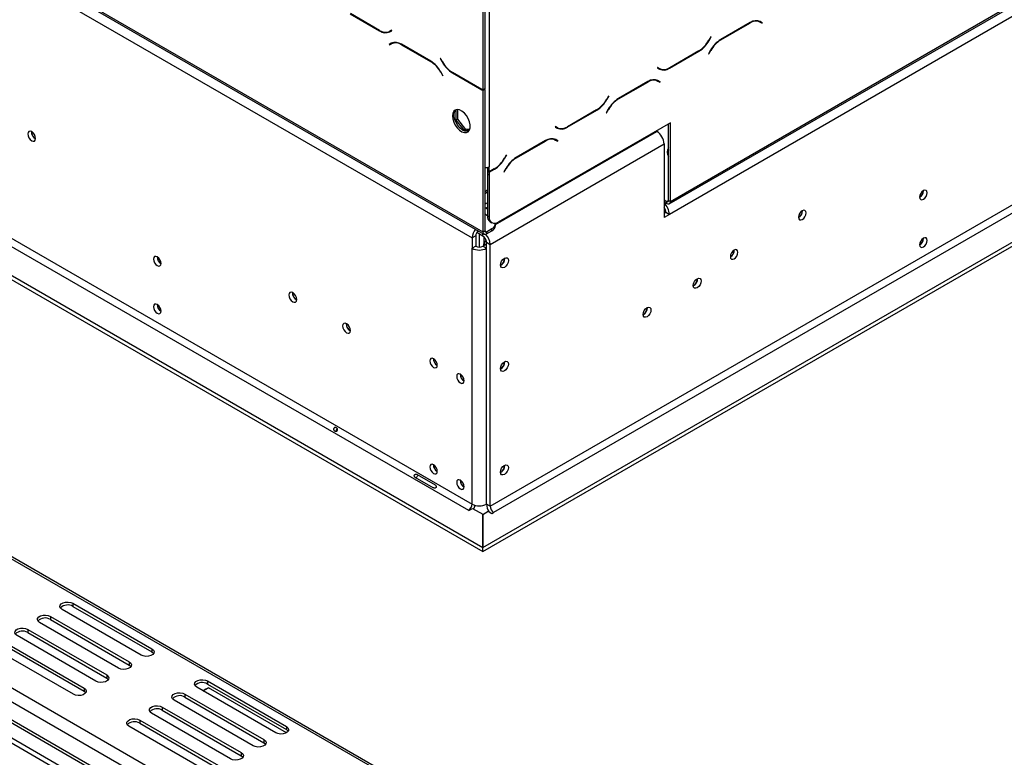
# Model space of a CAD drawing. Units: millimetres. Extents: x 20 to 5307, y 31 to 4128.
# Drawn here: x 4805 to 5083, y 1034 to 1242 of the extents above; entities that cross this region are included whole.
import ezdxf

# ---------------------------------------------------------------- set-up
doc = ezdxf.new("R2010")
doc.units = ezdxf.units.MM
doc.header["$LTSCALE"] = 20

msp = doc.modelspace()

# ---------------------------------------------------------------- linework, layer by layer
at = {"color": 7, "linetype": 'Continuous', "lineweight": 25}
for p, q in [((3621.15, 1941.35), (4935.86, 1182.38)), ((3621.45, 1940.69), (4936.16, 1181.73)), ((3624.18, 1936.1), (4932.83, 1180.63)), ((3605.04, 1861.71), (4935.81, 1093.47)), ((3605.04, 1860.54), (4935.81, 1092.3)), ((3624.18, 1861.15), (4932.83, 1105.68)), ((3623.17, 1859.4), (4931.82, 1103.93)), ((3865.61, 1631.43), (5082.59, 928.88)), ((5083.88, 928.8), (3866.28, 1631.71)), ((3996.21, 1519.78), (4889.19, 1004.27)), ((4890.66, 993.46), (3982.79, 1517.57)), ((4891.42, 993.9), (3983.55, 1518)), ((3995.23, 1516.47), (4886.87, 1001.74)), ((5193.67, 1305.78), (4988.39, 1187.27)), ((4988.65, 1190.92), (5144.21, 1280.73)), ((4988.35, 1190.27), (5143.92, 1280.07)), ((4935.86, 1254.7), (4935.86, 1222.29)), ((4936.37, 1254.99), (4936.37, 1222.58)), ((4937.64, 1254.79), (4937.64, 1200.69)), ((4898.52, 1243.72), (4906.79, 1238.94)), ((4906.75, 1239.08), (4898.56, 1243.81)), ((5011.09, 1241.29), (5002.82, 1236.51)), ((5002.87, 1236.42), (5011.05, 1241.15)), ((5013.4, 1241.72), (5013.91, 1241.43)), ((5013.91, 1241.43), (5014.46, 1241.11)), ((5014.03, 1241.53), (5013.94, 1241.58)), ((5014.54, 1241.23), (5013.95, 1241.57)), ((5013.96, 1241.4), (5014.03, 1241.53)), ((5014.03, 1241.53), (5014.54, 1241.23)), ((5014.46, 1241.11), (5014.54, 1241.23)), ((4910.16, 1239.12), (4909.61, 1238.8)), ((4910.11, 1239.09), (4909.61, 1238.8)), ((4909.65, 1238.66), (4910.23, 1239)), ((4910.16, 1239.12), (4910.11, 1239.09)), ((4910.23, 1239), (4910.16, 1239.12)), ((5000.07, 1237.28), (4999.51, 1236.32)), ((4999.56, 1236.23), (5000.14, 1237.24)), ((5000.14, 1237.24), (5000.07, 1237.28)), ((5000.07, 1237.28), (5000.14, 1237.24)), ((4910.06, 1235.45), (4909.47, 1235.12)), ((4909.98, 1235.41), (4909.47, 1235.12)), ((4909.47, 1235.12), (4909.55, 1234.99)), ((4909.55, 1234.99), (4910.1, 1235.31)), ((4910.07, 1235.46), (4909.98, 1235.41)), ((4909.98, 1235.41), (4910.05, 1235.29)), ((4910.61, 1235.61), (4910.1, 1235.31)), ((4921.18, 1230.4), (4912.92, 1235.17)), ((4912.96, 1235.03), (4921.14, 1230.31)), ((4923.94, 1231.16), (4923.87, 1231.12)), ((4923.94, 1231.16), (4923.87, 1231.12)), ((4923.87, 1231.12), (4924.45, 1230.11)), ((4924.49, 1230.2), (4923.94, 1231.16)), ((4988.43, 1228.44), (4996.7, 1233.21)), ((4996.66, 1233.3), (4988.47, 1228.58)), ((4999.97, 1233.5), (4999.38, 1232.49)), ((4999.38, 1232.49), (4999.45, 1232.45)), ((4999.45, 1232.45), (5000.01, 1233.41)), ((4985.06, 1228.62), (4984.99, 1228.49)), ((4984.99, 1228.49), (4985.57, 1228.16)), ((4985.61, 1228.3), (4985.06, 1228.62)), ((4985.11, 1228.59), (4985.06, 1228.62)), ((4985.11, 1228.59), (4985.61, 1228.3)), ((4924, 1227.29), (4924.55, 1226.33)), ((4924.63, 1226.37), (4924.04, 1227.38)), ((4924.55, 1226.33), (4924.63, 1226.37)), ((4927.31, 1227.1), (4935.58, 1222.32)), ((4935.54, 1222.46), (4927.35, 1227.19)), ((4936.37, 1222.58), (4935.86, 1222.29)), ((4982.3, 1224.67), (4974.03, 1219.89)), ((4974.08, 1219.8), (4982.26, 1224.53)), ((4984.61, 1225.1), (4985.12, 1224.81)), ((4985.12, 1224.81), (4985.67, 1224.49)), ((4985.24, 1224.91), (4985.15, 1224.96)), ((4985.75, 1224.61), (4985.16, 1224.95)), ((4985.17, 1224.78), (4985.24, 1224.91)), ((4985.24, 1224.91), (4985.75, 1224.61)), ((4985.67, 1224.49), (4985.75, 1224.61)), ((4936.37, 1222.46), (4935.86, 1222.17)), ((4935.86, 1222.17), (4935.86, 1182.38)), ((4936.37, 1222.46), (4936.37, 1182.67)), ((4937.88, 1105.1), (5137.81, 1220.51)), ((4971.28, 1220.66), (4970.73, 1219.7)), ((4970.77, 1219.61), (4971.35, 1220.62)), ((4971.35, 1220.62), (4971.28, 1220.66)), ((4971.28, 1220.66), (4971.35, 1220.62)), ((5138.82, 1218.76), (4938.89, 1103.35)), ((4928.27, 1216.71), (4928.27, 1213.76)), ((4928.77, 1214.05), (4928.77, 1216.78)), ((4935.88, 1093.45), (5145.89, 1214.68)), ((4959.64, 1211.82), (4967.91, 1216.59)), ((4967.87, 1216.68), (4959.68, 1211.96)), ((4971.18, 1216.88), (4970.59, 1215.87)), ((4970.59, 1215.87), (4970.66, 1215.83)), ((4970.66, 1215.83), (4971.22, 1216.79)), ((4928.77, 1214.05), (4928.27, 1213.76)), ((4928.27, 1213.76), (4930.57, 1210.9)), ((4931.07, 1211.19), (4928.77, 1214.05)), ((4935.88, 1092.28), (5145.89, 1213.52)), ((4988.65, 1213.09), (4940.16, 1185.09)), ((4956.27, 1212), (4956.2, 1211.87)), ((4956.2, 1211.87), (4956.78, 1211.54)), ((4956.83, 1211.68), (4956.27, 1212)), ((4956.32, 1211.97), (4956.27, 1212)), ((4956.32, 1211.97), (4956.83, 1211.68)), ((4988.14, 1191.21), (4988.14, 1212.79)), ((4988.65, 1190.92), (4988.65, 1213.09)), ((4931.07, 1211.19), (4930.57, 1210.9)), ((4930.57, 1210.9), (4932.13, 1211.04)), ((4932.22, 1211.3), (4931.07, 1211.19)), ((4984.6, 1210.75), (4984.86, 1210.6)), ((4937.88, 1178.82), (4986.88, 1207.1)), ((4953.52, 1208.05), (4945.25, 1203.28)), ((4945.29, 1203.18), (4953.47, 1207.91)), ((4955.83, 1208.48), (4956.33, 1208.19)), ((4956.33, 1208.19), (4956.89, 1207.87)), ((4956.45, 1208.29), (4956.36, 1208.34)), ((4956.96, 1207.99), (4956.37, 1208.33)), ((4956.38, 1208.16), (4956.45, 1208.29)), ((4956.45, 1208.29), (4956.96, 1207.99)), ((4956.89, 1207.87), (4956.96, 1207.99)), ((4986.88, 1207.1), (4986.88, 1186.4)), ((4942.49, 1204.04), (4941.94, 1203.08)), ((4941.98, 1202.99), (4942.56, 1204)), ((4942.56, 1204), (4942.49, 1204.04)), ((4942.49, 1204.04), (4942.56, 1204)), ((4937.13, 1200.5), (4937.13, 1199.52)), ((4937.64, 1199.23), (4937.64, 1200.69)), ((4937.64, 1199.23), (4937.13, 1199.52)), ((4937.13, 1199.41), (4937.23, 1199.47)), ((4937.13, 1199.41), (4937.64, 1199.12)), ((4937.13, 1199.41), (4937.13, 1198.65)), ((4937.13, 1198.65), (4937.64, 1198.36)), ((4937.13, 1198.65), (4937.13, 1186.84)), ((4939.08, 1200.06), (4937.64, 1199.23)), ((4937.64, 1199.12), (4939.12, 1199.97)), ((4937.64, 1199.12), (4937.64, 1198.36)), ((4937.64, 1198.36), (4937.64, 1186.55)), ((4942.39, 1200.26), (4941.8, 1199.25)), ((4941.8, 1199.25), (4941.88, 1199.21)), ((4941.88, 1199.21), (4942.43, 1200.17)), ((4936.37, 1193.75), (4937.13, 1194.19)), ((4936.37, 1193.17), (4937.13, 1193.61)), ((4937.13, 1190.47), (4936.77, 1190.31)), ((4986.88, 1191.36), (4987.64, 1190.92)), ((4986.88, 1190.78), (4987.64, 1190.34)), ((4987.64, 1190.34), (4987.64, 1190.92)), ((4988.14, 1191.21), (4988.65, 1190.92)), ((4937.13, 1186.9), (4936.37, 1187.34)), ((4937.13, 1186.84), (4937.64, 1186.55)), ((4986.88, 1187.57), (4987.38, 1187.86)), ((4988.39, 1187.27), (4986.88, 1186.4)), ((4987.38, 1187.86), (4988.39, 1187.27)), ((4937.87, 1185.21), (4938.38, 1184.92)), ((4939.44, 1184.13), (4939.44, 1184.71)), ((4933.84, 1181.21), (4932.83, 1180.63)), ((4933.84, 1181.21), (4933.84, 1178.3)), ((4935.86, 1181.15), (4934.12, 1182.16)), ((4934.85, 1181.74), (4934.85, 1178.06)), ((4935.86, 1182.38), (4936.37, 1182.67)), ((4936.12, 1180.97), (4936.12, 1178.44)), ((4936.87, 1182.38), (4938.39, 1183.25)), ((4936.87, 1181.8), (4938.39, 1182.67)), ((4936.87, 1182.38), (4936.87, 1181.8)), ((4938.39, 1182.67), (4938.39, 1183.25)), ((4932.83, 1180.63), (4932.83, 1177.71)), ((4933.84, 1178.3), (4932.83, 1177.71)), ((4935.86, 1178.3), (4936.87, 1178.88)), ((4935.86, 1178.3), (4936.87, 1177.71)), ((4936.12, 1178.96), (4936.62, 1179.84)), ((4936.57, 1178.7), (4936.12, 1178.96)), ((4936.12, 1178.44), (4936.12, 1178.96)), ((4936.62, 1179.84), (4936.79, 1179.93)), ((4936.62, 1179.84), (4936.84, 1179.71)), ((4936.87, 1179.41), (4937.88, 1178.82)), ((4936.87, 1105.68), (4936.87, 1179.41)), ((4937.88, 1105.1), (4937.88, 1178.82)), ((4932.83, 1105.68), (4932.83, 1177.71)), ((4936.87, 1105.68), (4936.87, 1177.71)), ((5006.65, 1177.17), (5006.65, 1177.22)), ((4941.98, 1174.83), (4941.97, 1174.94)), ((4995.21, 1167.24), (4995.11, 1167.19)), ((4981.07, 1159.08), (4980.97, 1159.02)), ((4941.98, 1145.66), (4941.97, 1145.78)), ((4941.98, 1116.5), (4941.97, 1116.62)), ((4921.89, 1110.26), (4916.84, 1113.18)), ((4917.34, 1114.03), (4922.39, 1111.12)), ((4931.82, 1103.93), (4931.92, 1103.88)), ((4931.92, 1103.88), (4932.93, 1104.46)), ((4932.93, 1104.46), (4935.81, 1102.8)), ((4935.88, 1102.78), (4937.38, 1103.64)), ((4937.88, 1105.1), (4936.87, 1105.68)), ((4937.38, 1103.64), (4938.39, 1103.06)), ((4938.39, 1103.06), (4938.89, 1103.35)), ((4935.81, 1102.8), (4935.81, 1093.47)), ((4935.88, 1093.45), (4935.88, 1102.78)), ((4935.81, 1092.3), (4935.81, 1093.47)), ((4935.88, 1092.28), (4935.88, 1093.45)), ((4839.65, 1063.15), (4817.42, 1075.98)), ((4820.45, 1077.73), (4842.68, 1064.9)), ((4820.45, 1077.73), (4820.45, 1076.85)), ((4820.45, 1076.85), (4842.68, 1064.02)), ((4814.09, 1074.05), (4836.31, 1061.23)), ((4814.09, 1074.05), (4814.09, 1073.18)), ((4814.09, 1073.18), (4836.31, 1060.35)), ((4807.73, 1070.38), (4829.95, 1057.55)), ((4807.73, 1070.38), (4807.73, 1069.51)), ((4833.28, 1059.48), (4811.06, 1072.31)), ((4826.92, 1055.8), (4804.7, 1068.63)), ((4807.73, 1069.51), (4829.95, 1056.68)), ((4820.56, 1052.13), (4798.33, 1064.96)), ((4801.36, 1066.71), (4823.59, 1053.88)), ((4801.36, 1065.83), (4823.59, 1053)), ((4842.68, 1064.9), (4842.68, 1064.02)), ((4836.31, 1061.23), (4836.31, 1060.35)), ((4829.95, 1057.55), (4829.95, 1056.68)), ((4823.59, 1053.88), (4823.59, 1053)), ((4877.53, 1041.28), (4855.3, 1054.11)), ((4857.07, 1053.09), (4858.59, 1053.96)), ((4857.83, 1053.53), (4857.07, 1053.09)), ((4858.59, 1053.96), (4857.83, 1053.53)), ((4858.34, 1055.86), (4880.56, 1043.03)), ((4858.34, 1055.86), (4858.34, 1054.99)), ((4858.34, 1054.99), (4880.56, 1042.16)), ((4880.56, 1041.28), (4858.59, 1053.96)), ((4851.97, 1052.19), (4874.19, 1039.36)), ((4851.97, 1052.19), (4851.97, 1051.31)), ((4851.97, 1051.31), (4874.19, 1038.48)), ((4845.61, 1048.51), (4867.83, 1035.68)), ((4845.61, 1048.51), (4845.61, 1047.64)), ((4871.16, 1037.61), (4848.94, 1050.44)), ((4864.8, 1033.93), (4842.58, 1046.76)), ((4845.61, 1047.64), (4867.83, 1034.81)), ((4858.44, 1030.26), (4836.21, 1043.09)), ((4839.24, 1044.84), (4861.47, 1032.01)), ((4839.24, 1044.84), (4839.24, 1043.96)), ((4839.24, 1043.96), (4861.47, 1031.13)), ((4880.56, 1043.03), (4880.56, 1042.16)), ((4874.19, 1039.36), (4874.19, 1038.48)), ((4867.83, 1035.68), (4867.83, 1034.81))]:
    msp.add_line(p, q, dxfattribs=at)
at = {"color": 8, "linetype": 'Continuous', "lineweight": 25}
for p, q in [((4887, 991.35), (3982.79, 1513.34)), ((4885.73, 990.62), (3982.79, 1511.88)), ((5010.95, 1241.21), (5011.05, 1241.15)), ((4906.89, 1239), (4906.79, 1238.94)), ((5002.77, 1236.48), (5002.87, 1236.42)), ((4913.06, 1235.09), (4912.96, 1235.03)), ((4999.48, 1236.27), (4999.56, 1236.23)), ((4996.6, 1233.27), (4996.7, 1233.21)), ((4999.94, 1233.45), (5000.01, 1233.41)), ((4921.24, 1230.36), (4921.14, 1230.31)), ((4924.52, 1230.15), (4924.45, 1230.11)), ((4988.33, 1228.5), (4988.43, 1228.44)), ((4924.07, 1227.33), (4924, 1227.29)), ((4927.41, 1227.15), (4927.31, 1227.1)), ((4982.16, 1224.59), (4982.26, 1224.53)), ((4935.68, 1222.38), (4935.58, 1222.32)), ((4973.98, 1219.86), (4974.08, 1219.8)), ((4970.7, 1219.65), (4970.77, 1219.61)), ((4967.81, 1216.65), (4967.91, 1216.59)), ((4971.15, 1216.83), (4971.22, 1216.79)), ((4959.54, 1211.88), (4959.64, 1211.82)), ((4939.44, 1184.38), (4984.86, 1210.6)), ((4953.37, 1207.97), (4953.47, 1207.91)), ((4945.19, 1203.24), (4945.29, 1203.18)), ((4941.91, 1203.03), (4941.98, 1202.99)), ((4939.02, 1200.03), (4939.12, 1199.97)), ((4942.36, 1200.21), (4942.43, 1200.17)), ((4987.64, 1190.92), (4988.14, 1191.21)), ((4935.86, 1181.15), (4935.86, 1181.9)), ((4936.37, 1182.67), (4936.87, 1182.38))]:
    msp.add_line(p, q, dxfattribs=at)
at = {"color": 7, "linetype": 'Continuous', "lineweight": 25, "flags": 128}
for points in [[(4927.28, 1214.98), (4927.37, 1214.14), (4927.65, 1213.26), (4928.08, 1212.39), (4928.64, 1211.61), (4929.29, 1210.97), (4929.98, 1210.52), (4930.65, 1210.29), (4931.26, 1210.3), (4931.76, 1210.55), (4932.12, 1211.03), (4932.31, 1211.68), (4932.31, 1212.48), (4932.12, 1213.35), (4931.76, 1214.23), (4931.26, 1215.07), (4930.65, 1215.78), (4929.98, 1216.33), (4929.29, 1216.68), (4928.64, 1216.78), (4928.08, 1216.65), (4927.65, 1216.29), (4927.37, 1215.72), (4927.28, 1214.98)], [(4931.82, 1210.61), (4931.47, 1210.56), (4930.82, 1210.66), (4930.14, 1211.01), (4929.46, 1211.56), (4928.85, 1212.27), (4928.35, 1213.11), (4927.99, 1213.99), (4927.81, 1214.86), (4927.81, 1215.66), (4927.99, 1216.32), (4928.29, 1216.73)], [(4809.95, 1208.64), (4809.86, 1209.18), (4809.62, 1209.74), (4809.26, 1210.22), (4808.84, 1210.57), (4808.41, 1210.72), (4808.05, 1210.65), (4807.81, 1210.37), (4807.73, 1209.93), (4807.81, 1209.39), (4808.05, 1208.83), (4808.41, 1208.34), (4808.84, 1208), (4809.26, 1207.85), (4809.62, 1207.92), (4809.86, 1208.2), (4809.95, 1208.64)], [(5059.88, 1193.96), (5059.48, 1193.63), (5059.13, 1193.17), (5058.9, 1192.64), (5058.82, 1192.12), (5058.9, 1191.7), (5059.13, 1191.44), (5059.48, 1191.37), (5059.88, 1191.51), (5060.29, 1191.84), (5060.63, 1192.3), (5060.86, 1192.83), (5060.94, 1193.35), (5060.86, 1193.77), (5060.63, 1194.03), (5060.29, 1194.1), (5059.88, 1193.96)], [(4936.77, 1190.31), (4936.43, 1190.02), (4936.37, 1189.91)], [(4936.68, 1189.09), (4936.77, 1189.14), (4937.13, 1189.3)], [(4936.77, 1189.03), (4936.82, 1189.06), (4937.13, 1189.19)], [(5025.79, 1188.28), (5025.39, 1187.95), (5025.04, 1187.48), (5024.81, 1186.95), (5024.73, 1186.44), (5024.81, 1186.02), (5025.04, 1185.75), (5025.39, 1185.69), (5025.79, 1185.83), (5026.2, 1186.15), (5026.54, 1186.62), (5026.77, 1187.15), (5026.85, 1187.66), (5026.77, 1188.09), (5026.54, 1188.35), (5026.2, 1188.42), (5025.79, 1188.28)], [(5059.88, 1180.54), (5059.48, 1180.22), (5059.13, 1179.75), (5058.9, 1179.22), (5058.82, 1178.71), (5058.9, 1178.29), (5059.13, 1178.02), (5059.48, 1177.95), (5059.88, 1178.1), (5060.29, 1178.42), (5060.63, 1178.89), (5060.86, 1179.42), (5060.94, 1179.93), (5060.86, 1180.35), (5060.63, 1180.62), (5060.29, 1180.69), (5059.88, 1180.54)], [(4845.25, 1173.45), (4845.17, 1173.96), (4844.94, 1174.49), (4844.6, 1174.96), (4844.19, 1175.29), (4843.79, 1175.43), (4843.44, 1175.36), (4843.21, 1175.09), (4843.13, 1174.67), (4843.21, 1174.16), (4843.44, 1173.63), (4843.79, 1173.16), (4844.19, 1172.84), (4844.6, 1172.69), (4844.94, 1172.76), (4845.17, 1173.03), (4845.25, 1173.45)], [(5006.6, 1177.2), (5006.19, 1176.87), (5005.85, 1176.4), (5005.62, 1175.87), (5005.54, 1175.36), (5005.62, 1174.94), (5005.85, 1174.67), (5006.19, 1174.61), (5006.6, 1174.75), (5007, 1175.07), (5007.35, 1175.54), (5007.58, 1176.07), (5007.66, 1176.58), (5007.58, 1177.01), (5007.35, 1177.27), (5007, 1177.34), (5006.6, 1177.2)], [(4940.81, 1172.99), (4940.9, 1173.53), (4941.14, 1174.08), (4941.5, 1174.57), (4941.93, 1174.91), (4942.35, 1175.06), (4942.71, 1174.99), (4942.95, 1174.71), (4943.04, 1174.27), (4942.95, 1173.73), (4942.71, 1173.18), (4942.35, 1172.69), (4941.93, 1172.35), (4941.5, 1172.2), (4941.14, 1172.27), (4940.9, 1172.55), (4940.81, 1172.99)], [(4995.11, 1167.24), (4995.19, 1167.78), (4995.44, 1168.33), (4995.8, 1168.82), (4996.22, 1169.16), (4996.65, 1169.31), (4997.01, 1169.24), (4997.25, 1168.96), (4997.33, 1168.52), (4997.25, 1167.98), (4997.01, 1167.43), (4996.65, 1166.94), (4996.22, 1166.6), (4995.8, 1166.45), (4995.44, 1166.52), (4995.19, 1166.8), (4995.11, 1167.24)], [(4883.44, 1163.3), (4883.35, 1163.84), (4883.11, 1164.4), (4882.75, 1164.88), (4882.33, 1165.23), (4881.9, 1165.38), (4881.54, 1165.31), (4881.3, 1165.03), (4881.22, 1164.59), (4881.3, 1164.05), (4881.54, 1163.49), (4881.9, 1163), (4882.33, 1162.66), (4882.75, 1162.51), (4883.11, 1162.58), (4883.35, 1162.86), (4883.44, 1163.3)], [(4845.25, 1160.03), (4845.17, 1160.55), (4844.94, 1161.08), (4844.6, 1161.54), (4844.19, 1161.87), (4843.79, 1162.01), (4843.44, 1161.94), (4843.21, 1161.68), (4843.13, 1161.26), (4843.21, 1160.74), (4843.44, 1160.21), (4843.79, 1159.75), (4844.19, 1159.42), (4844.6, 1159.28), (4844.94, 1159.35), (4845.17, 1159.61), (4845.25, 1160.03)], [(4980.97, 1159.08), (4981.05, 1159.62), (4981.29, 1160.17), (4981.65, 1160.66), (4982.08, 1161), (4982.5, 1161.15), (4982.86, 1161.08), (4983.11, 1160.8), (4983.19, 1160.36), (4983.11, 1159.82), (4982.86, 1159.26), (4982.5, 1158.78), (4982.08, 1158.43), (4981.65, 1158.29), (4981.29, 1158.36), (4981.05, 1158.63), (4980.97, 1159.08)], [(4898.59, 1154.56), (4898.51, 1155.1), (4898.26, 1155.65), (4897.9, 1156.14), (4897.48, 1156.48), (4897.05, 1156.63), (4896.69, 1156.56), (4896.45, 1156.28), (4896.37, 1155.84), (4896.45, 1155.3), (4896.69, 1154.74), (4897.05, 1154.26), (4897.48, 1153.91), (4897.9, 1153.77), (4898.26, 1153.84), (4898.51, 1154.11), (4898.59, 1154.56)], [(4923.04, 1144.79), (4922.95, 1145.3), (4922.72, 1145.83), (4922.38, 1146.3), (4921.97, 1146.63), (4921.57, 1146.77), (4921.22, 1146.7), (4920.99, 1146.44), (4920.91, 1146.01), (4920.99, 1145.5), (4921.22, 1144.97), (4921.57, 1144.5), (4921.97, 1144.18), (4922.38, 1144.04), (4922.72, 1144.1), (4922.95, 1144.37), (4923.04, 1144.79)], [(4940.81, 1143.83), (4940.9, 1144.37), (4941.14, 1144.92), (4941.5, 1145.41), (4941.93, 1145.75), (4942.35, 1145.9), (4942.71, 1145.83), (4942.95, 1145.55), (4943.04, 1145.11), (4942.95, 1144.57), (4942.71, 1144.02), (4942.35, 1143.53), (4941.93, 1143.19), (4941.5, 1143.04), (4941.14, 1143.11), (4940.9, 1143.39), (4940.81, 1143.83)], [(4930.61, 1140.42), (4930.53, 1140.93), (4930.3, 1141.46), (4929.96, 1141.92), (4929.55, 1142.25), (4929.14, 1142.39), (4928.8, 1142.33), (4928.57, 1142.06), (4928.49, 1141.64), (4928.57, 1141.12), (4928.8, 1140.59), (4929.14, 1140.13), (4929.55, 1139.8), (4929.96, 1139.66), (4930.3, 1139.73), (4930.53, 1139.99), (4930.61, 1140.42)], [(4923.04, 1114.93), (4922.95, 1115.44), (4922.72, 1115.97), (4922.38, 1116.44), (4921.97, 1116.76), (4921.57, 1116.91), (4921.22, 1116.84), (4920.99, 1116.57), (4920.91, 1116.15), (4920.99, 1115.64), (4921.22, 1115.11), (4921.57, 1114.64), (4921.97, 1114.31), (4922.38, 1114.17), (4922.72, 1114.24), (4922.95, 1114.5), (4923.04, 1114.93)], [(4940.81, 1114.67), (4940.9, 1115.2), (4941.14, 1115.76), (4941.5, 1116.25), (4941.93, 1116.59), (4942.35, 1116.74), (4942.71, 1116.67), (4942.95, 1116.39), (4943.04, 1115.95), (4942.95, 1115.41), (4942.71, 1114.85), (4942.35, 1114.37), (4941.93, 1114.02), (4941.5, 1113.88), (4941.14, 1113.95), (4940.9, 1114.22), (4940.81, 1114.67)], [(4930.61, 1110.55), (4930.53, 1111.07), (4930.3, 1111.6), (4929.96, 1112.06), (4929.55, 1112.39), (4929.14, 1112.53), (4928.8, 1112.46), (4928.57, 1112.2), (4928.49, 1111.78), (4928.57, 1111.26), (4928.8, 1110.73), (4929.14, 1110.27), (4929.55, 1109.94), (4929.96, 1109.8), (4930.3, 1109.87), (4930.53, 1110.13), (4930.61, 1110.55)], [(4817.42, 1075.98), (4817, 1076.33), (4816.8, 1076.75), (4816.87, 1077.17), (4817.18, 1077.56), (4817.71, 1077.87), (4818.38, 1078.05), (4819.13, 1078.09), (4819.84, 1077.97), (4820.45, 1077.73)], [(4811.06, 1072.31), (4810.63, 1072.66), (4810.44, 1073.07), (4810.51, 1073.5), (4810.82, 1073.89), (4811.35, 1074.19), (4812.02, 1074.37), (4812.76, 1074.41), (4813.48, 1074.3), (4814.09, 1074.05)], [(4804.7, 1068.63), (4804.27, 1068.98), (4804.08, 1069.4), (4804.14, 1069.83), (4804.46, 1070.22), (4804.98, 1070.52), (4805.66, 1070.7), (4806.4, 1070.74), (4807.12, 1070.63), (4807.73, 1070.38)], [(4842.68, 1064.9), (4843.1, 1064.55), (4843.3, 1064.13), (4843.23, 1063.7), (4842.92, 1063.31), (4842.39, 1063.01), (4841.72, 1062.83), (4840.98, 1062.79), (4840.26, 1062.9), (4839.65, 1063.15)], [(4842.68, 1064.02), (4843.1, 1063.67), (4843.17, 1063.59)], [(4836.31, 1061.23), (4836.74, 1060.87), (4836.93, 1060.46), (4836.87, 1060.03), (4836.55, 1059.64), (4836.03, 1059.34), (4835.35, 1059.16), (4834.61, 1059.12), (4833.89, 1059.23), (4833.28, 1059.48)], [(4836.31, 1060.35), (4836.74, 1060), (4836.8, 1059.91)], [(4829.95, 1057.55), (4830.38, 1057.2), (4830.57, 1056.78), (4830.5, 1056.36), (4830.19, 1055.97), (4829.66, 1055.66), (4828.99, 1055.48), (4828.25, 1055.44), (4827.53, 1055.56), (4826.92, 1055.8)], [(4829.95, 1056.68), (4830.38, 1056.32), (4830.44, 1056.24)], [(4855.3, 1054.11), (4854.88, 1054.46), (4854.69, 1054.88), (4854.75, 1055.31), (4855.06, 1055.7), (4855.59, 1056), (4856.27, 1056.18), (4857.01, 1056.22), (4857.73, 1056.11), (4858.34, 1055.86)], [(4823.59, 1053.88), (4824.01, 1053.53), (4824.21, 1053.11), (4824.14, 1052.68), (4823.83, 1052.29), (4823.3, 1051.99), (4822.63, 1051.81), (4821.88, 1051.77), (4821.17, 1051.88), (4820.56, 1052.13)], [(4823.59, 1053), (4824.01, 1052.65), (4824.08, 1052.57)], [(4848.94, 1050.44), (4848.51, 1050.79), (4848.32, 1051.2), (4848.39, 1051.63), (4848.7, 1052.02), (4849.23, 1052.32), (4849.9, 1052.51), (4850.64, 1052.54), (4851.36, 1052.43), (4851.97, 1052.19)], [(4842.58, 1046.76), (4842.15, 1047.12), (4841.96, 1047.53), (4842.02, 1047.96), (4842.34, 1048.35), (4842.86, 1048.65), (4843.54, 1048.83), (4844.28, 1048.87), (4845, 1048.76), (4845.61, 1048.51)], [(4836.21, 1043.09), (4835.79, 1043.44), (4835.59, 1043.86), (4835.66, 1044.28), (4835.97, 1044.67), (4836.5, 1044.98), (4837.17, 1045.16), (4837.91, 1045.2), (4838.63, 1045.09), (4839.24, 1044.84)], [(4880.56, 1043.03), (4880.99, 1042.68), (4881.18, 1042.26), (4881.11, 1041.84), (4880.8, 1041.45), (4880.27, 1041.14), (4879.6, 1040.96), (4878.86, 1040.92), (4878.14, 1041.04), (4877.53, 1041.28)], [(4880.56, 1042.16), (4880.99, 1041.8), (4881.05, 1041.72)], [(4874.19, 1039.36), (4874.62, 1039.01), (4874.81, 1038.59), (4874.75, 1038.16), (4874.43, 1037.77), (4873.91, 1037.47), (4873.23, 1037.29), (4872.49, 1037.25), (4871.77, 1037.36), (4871.16, 1037.61)], [(4874.19, 1038.48), (4874.62, 1038.13), (4874.68, 1038.04)], [(4867.83, 1035.68), (4868.26, 1035.33), (4868.45, 1034.92), (4868.39, 1034.49), (4868.07, 1034.1), (4867.54, 1033.8), (4866.87, 1033.61), (4866.13, 1033.58), (4865.41, 1033.69), (4864.8, 1033.93)], [(4867.83, 1034.81), (4868.26, 1034.46), (4868.32, 1034.37)]]:
    msp.add_lwpolyline(points, dxfattribs=at)
at = {"color": 7, "linetype": 'Continuous', "lineweight": 25}
for centre, radius, start, end in [((5012.73, 1238.81), 2.87, 65.686, 125.6182), ((5012.77, 1238.95), 2.87, 65.686, 125.6182), ((4908.42, 1241.42), 2.87, 234.3818, 294.314), ((4908.46, 1241.28), 2.87, 234.3818, 294.314), ((4909.16, 1240.7), 2.01, 277.3632, 299.6883), ((5007.19, 1229.52), 8.24, 121.9547, 151.1444), ((5007.23, 1229.43), 8.24, 121.9547, 151.1444), ((4911.24, 1232.84), 2.87, 54.3818, 114.314), ((4911.28, 1232.69), 2.87, 54.3818, 114.314), ((4992.29, 1240.3), 8.24, 301.9547, 331.1444), ((4992.34, 1240.21), 8.24, 301.9547, 331.1444), ((4916.78, 1223.31), 8.24, 28.8556, 58.0453), ((4916.82, 1223.4), 8.24, 28.8556, 58.0453), ((4931.67, 1234.09), 8.24, 208.8556, 238.0453), ((4931.71, 1234.18), 8.24, 208.8556, 238.0453), ((4986.07, 1230.2), 2.02, 240.346, 264.1838), ((4986.76, 1230.77), 2.87, 245.686, 305.6182), ((4986.8, 1230.92), 2.87, 245.686, 305.6182), ((4938.57, 1226.89), 4.95, 242.1869, 243.6249), ((4983.94, 1222.19), 2.87, 65.686, 125.6182), ((4983.98, 1222.33), 2.87, 65.686, 125.6182), ((4938.07, 1226.85), 5.06, 239.9596, 244.1442), ((4938.13, 1226.74), 5.1, 239.9702, 243.598), ((4978.4, 1212.9), 8.24, 121.9547, 151.1444), ((4978.44, 1212.81), 8.24, 121.9547, 151.1444), ((4963.5, 1223.68), 8.24, 301.9547, 331.1444), ((4963.55, 1223.59), 8.24, 301.9547, 331.1444), ((4957.27, 1213.57), 2.01, 240.3117, 262.6368), ((4957.97, 1214.15), 2.87, 245.686, 305.6182), ((4958.01, 1214.3), 2.87, 245.686, 305.6182), ((4810.99, 1210.53), 2.25, 177.7403, 242.0974), ((4810.93, 1210.49), 2.14, 177.3033, 242.2099), ((4982.49, 1206.91), 4.39, 2.6055, 57.3945), ((4955.15, 1205.57), 2.87, 65.686, 125.6182), ((4955.19, 1205.71), 2.87, 65.686, 125.6182), ((4989.85, 1204.77), 2.1, 144.238, 215.762), ((4949.61, 1196.28), 8.24, 121.9547, 151.1444), ((4949.65, 1196.19), 8.24, 121.9547, 151.1444), ((4989.97, 1204.11), 2.24, 144.3826, 170.5573), ((4936.64, 1202.62), 2.17, 262.9386, 297.4513), ((4934.72, 1207.06), 8.24, 301.9547, 331.1444), ((4934.76, 1206.97), 8.24, 301.9547, 331.1444), ((5057.77, 1193.96), 2.17, 299.2416, 0.7638), ((5057.7, 1194), 2.23, 300.1161, 358.2927), ((4937.38, 1190.02), 1.17, 210.1792, 257.6478), ((4983.97, 1187.07), 4.43, 2.6608, 48.9504), ((4987.84, 1191.16), 0.312, 230.7967, 9.214), ((4988.03, 1190.82), 0.624, 230.7967, 9.214), ((4938.88, 1186.65), 1.76, 173.7012, 234.9867), ((4939.18, 1186.3), 1.56, 170.786, 309.2033), ((4985.19, 1187.76), 2.2, 2.6727, 39.7386), ((5023.67, 1188.27), 2.17, 299.2416, 0.7638), ((5023.61, 1188.31), 2.23, 300.1161, 358.2927), ((4937.75, 1184.81), 1.68, 292.3931, 359.498), ((4937.65, 1184.31), 1.8, 294.3747, 354.3052), ((4937.2, 1180.43), 4.37, 142.0832, 177.3545), ((4936.06, 1181.11), 2.21, 134.6281, 177.3048), ((4936.48, 1182.28), 0.624, 170.786, 309.2033), ((4934.68, 1179.31), 2.2, 2.6055, 57.3945), ((4936.68, 1182.62), 0.312, 170.786, 309.2033), ((4933.47, 1178.61), 4.42, 2.6983, 44.1318), ((4934.85, 1180.25), 2.2, 242.6097, 297.3903), ((5057.77, 1180.54), 2.17, 299.2416, 0.7638), ((5057.7, 1180.58), 2.23, 300.1161, 358.2927), ((4934.85, 1181.61), 4.39, 242.6097, 297.3903), ((5004.48, 1177.19), 2.17, 299.2416, 0.7638), ((5004.42, 1177.23), 2.23, 300.1729, 358.2872), ((4846.31, 1175.28), 2.17, 179.1775, 240.5971), ((4846.31, 1175.28), 2.17, 179.2362, 240.7584), ((4939.77, 1174.87), 2.25, 297.7591, 2.0528), ((4939.76, 1174.89), 2.22, 298.8214, 358.422), ((4994.07, 1169.12), 2.25, 297.595, 2.4104), ((4994.05, 1169.13), 2.22, 301.5327, 1.6215), ((4884.48, 1165.19), 2.25, 177.7403, 242.0974), ((4884.42, 1165.15), 2.14, 177.2916, 242.703), ((4846.31, 1161.87), 2.17, 179.2362, 240.7584), ((4979.93, 1160.96), 2.25, 297.7591, 2.0528), ((4979.91, 1160.96), 2.22, 301.5327, 1.6215), ((4899.63, 1156.44), 2.25, 177.7403, 242.0974), ((4899.57, 1156.41), 2.14, 177.3125, 242.3015), ((4924.09, 1146.62), 2.17, 179.1775, 240.5971), ((4939.77, 1145.71), 2.25, 297.7591, 2.0528), ((4939.76, 1145.73), 2.22, 298.8214, 358.422), ((4931.67, 1142.25), 2.17, 179.1775, 240.5971), ((4924.09, 1116.76), 2.17, 179.2362, 240.7584), ((4939.77, 1116.55), 2.25, 297.7591, 2.0528), ((4939.76, 1116.56), 2.22, 298.8214, 358.422), ((4931.67, 1112.39), 2.17, 179.2362, 240.7584), ((4930.64, 1105.78), 2.2, 302.6055, 357.3945), ((4934.85, 1109.58), 4.39, 242.6097, 297.3903), ((4929.25, 1106.61), 4.64, 329.7449, 344.0698), ((4941.09, 1105.85), 4.21, 182.1995, 213.1775), ((4940.08, 1105.2), 2.2, 182.6055, 237.3945), ((4818.97, 1074.41), 2.86, 58.6901, 135.4745), ((4812.61, 1070.74), 2.86, 58.6901, 135.4745), ((4806.24, 1067.07), 2.86, 58.6901, 135.4745), ((4856.85, 1052.55), 2.86, 58.6901, 135.4745), ((4850.49, 1048.87), 2.86, 58.6901, 135.4745), ((4844.12, 1045.2), 2.86, 58.6901, 135.4745), ((4837.76, 1041.52), 2.86, 58.6901, 135.4745)]:
    msp.add_arc(centre, radius, start, end, dxfattribs=at)
for points, knots in [([(4894.91, 1126.41), (4894.89, 1126.38), (4894.85, 1126.32), (4894.75, 1126.25), (4894.64, 1126.21), (4894.48, 1126.19), (4894.3, 1126.21), (4894.11, 1126.29), (4893.95, 1126.41), (4893.87, 1126.55), (4893.83, 1126.67), (4893.82, 1126.78), (4893.85, 1126.89), (4893.9, 1126.99), (4893.96, 1127.09), (4894.04, 1127.16), (4894.13, 1127.21), (4894.26, 1127.25), (4894.43, 1127.24), (4894.61, 1127.16), (4894.77, 1127.04), (4894.89, 1126.89), (4894.95, 1126.75), (4894.97, 1126.63), (4894.96, 1126.51), (4894.93, 1126.44), (4894.91, 1126.41)], [0, 0, 0, 0, 0.029632, 0.058829, 0.090126, 0.125611, 0.185568, 0.24958, 0.31449, 0.37326, 0.409597, 0.44129, 0.470374, 0.499439, 0.529553, 0.558405, 0.588297, 0.621315, 0.687461, 0.750054, 0.814914, 0.873844, 0.909642, 0.941169, 0.970456, 1, 1, 1, 1]), ([(4894.43, 1126.21), (4894.49, 1126.33), (4894.6, 1126.59), (4894.76, 1126.81), (4894.85, 1126.93)], [0, 0, 0, 0, 0.495191, 1, 1, 1, 1]), ([(4916.84, 1113.18), (4916.78, 1113.23), (4916.67, 1113.33), (4916.57, 1113.48), (4916.55, 1113.6), (4916.56, 1113.69), (4916.59, 1113.78), (4916.63, 1113.87), (4916.68, 1113.95), (4916.75, 1114.02), (4916.82, 1114.07), (4916.94, 1114.11), (4917.12, 1114.11), (4917.26, 1114.06), (4917.34, 1114.03)], [0, 0, 0, 0, 0.164753, 0.292487, 0.346465, 0.396941, 0.447054, 0.500007, 0.552544, 0.6023, 0.652535, 0.706422, 0.83444, 1, 1, 1, 1]), ([(4917.14, 1113.01), (4917.15, 1113.04), (4917.19, 1113.2), (4917.35, 1113.46), (4917.49, 1113.72), (4917.61, 1113.83), (4917.64, 1113.86)], [0, 0, 0, 0, 0.123004, 0.500137, 0.874713, 1, 1, 1, 1]), ([(4922.39, 1111.12), (4922.46, 1111.06), (4922.58, 1110.96), (4922.7, 1110.79), (4922.74, 1110.66), (4922.75, 1110.56), (4922.73, 1110.47), (4922.69, 1110.37), (4922.63, 1110.29), (4922.56, 1110.23), (4922.47, 1110.19), (4922.33, 1110.16), (4922.13, 1110.18), (4921.98, 1110.23), (4921.89, 1110.26)], [0, 0, 0, 0, 0.164753, 0.292487, 0.346465, 0.396941, 0.447054, 0.500007, 0.552544, 0.6023, 0.652535, 0.706422, 0.83444, 1, 1, 1, 1])]:
    msp.add_open_spline(points, degree=3, knots=knots, dxfattribs=at)

doc.saveas('drawing.dxf')
